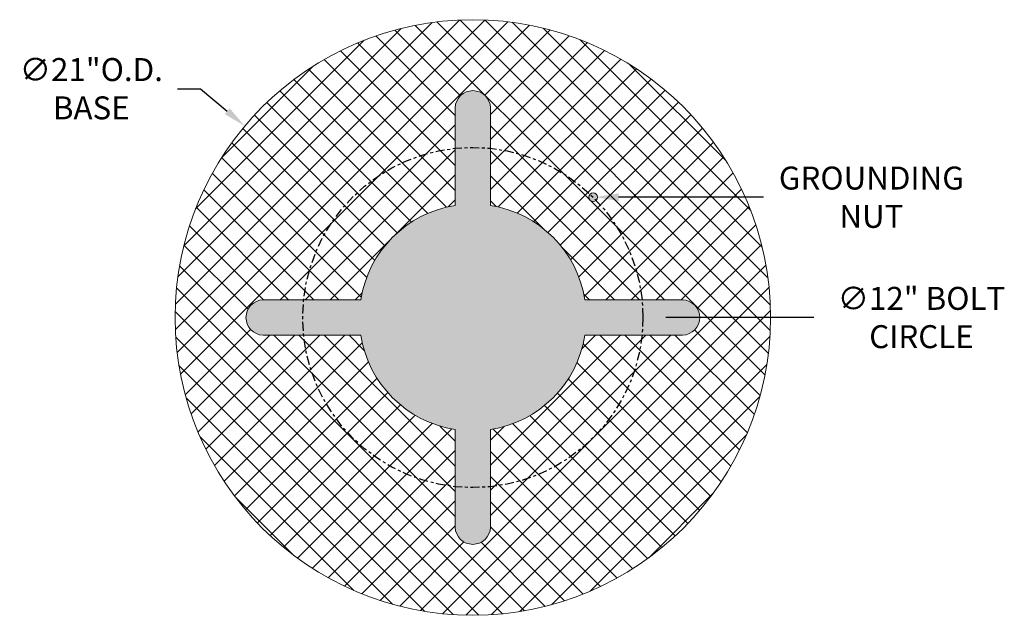
# Model space of a CAD drawing. Extents: x -69 to 196, y -35 to 149.
# Drawn here: x 160 to 194, y -35 to -14 of the extents above; entities that cross this region are included whole.
import ezdxf

# ---------------------------------------------------------------- set-up
doc = ezdxf.new("R2010")
doc.units = 0
doc.header["$MEASUREMENT"] = 0
doc.linetypes.add('CENTER', pattern=[2, 1.25, -0.25, 0.25, -0.25])
doc.layers.get('0').update_dxf_attribs({"linetype": 'CONTINUOUS', "lineweight": 15})
doc.layers.get('Defpoints').update_dxf_attribs({"linetype": 'CONTINUOUS', "lineweight": 15})
doc.layers.add('Text', color=7, linetype='CONTINUOUS', lineweight=15)
doc.styles.add('romand', font='romand.shx', dxfattribs={"oblique": 15})
doc.dimstyles.new('romand', dxfattribs={"dimscale": 15, "dimtxt": 0.18, "dimasz": 0.18, "dimexe": 0.125, "dimexo": 0.0625, "dimgap": 0.09, "dimtad": 0, "dimtih": 1, "dimtoh": 1, "dimdec": 3, "dimzin": 0, "dimdsep": 46, "dimlunit": 4, "dimtxsty": 'romand', "dimcen": 0, "dimadec": 0, "dimazin": 0, "dimtfac": 1, "dimtdec": 3, "dimtofl": 0, "dimtmove": 0, "dimatfit": 3, "dimfxl": 0, "dimtolj": 1, "dimtzin": 0, "dimarcsym": 0})

# ---------------------------------------------------------------- blocks, each defined once
blk = doc.blocks.new('*D5')
at = {"layer": 'Defpoints', "color": 0}
for p in [(167.596, -17.522), (183.676, -31.029)]:
    blk.add_point(p, dxfattribs=at)
at = {"layer": 'Text', "color": 0, "lineweight": -2}
for p, q in [((165.218, -16.206), (166.028, -16.206)), ((166.028, -16.206), (166.975, -17.001))]:
    blk.add_line(p, q, dxfattribs=at)
at = {"layer": 'Text', "color": 0}
blk.add_solid([(167.062, -16.898), (166.889, -17.105), (167.596, -17.522)], dxfattribs=at)
at = {"layer": 'Text', "color": 0, "insert": (162.18, -16.206), "char_height": 0.81, "attachment_point": 5, "style": 'romand'}
blk.add_mtext('\\A1;∅21"O.D.\\PBASE', dxfattribs=at)
blk = doc.blocks.new('*D6')
at = {"layer": 'Defpoints', "color": 0}
for p in [(169.636, -24.276), (181.636, -24.276)]:
    blk.add_point(p, dxfattribs=at)
at = {"layer": 'Text', "color": 0, "lineweight": -2}
blk.add_line((187.665, -24.276), (182.446, -24.276), dxfattribs=at)
at = {"layer": 'Text', "color": 0}
blk.add_solid([(182.446, -24.141), (182.446, -24.411), (181.636, -24.276)], dxfattribs=at)
at = {"layer": 'Text', "color": 0, "insert": (191.457, -24.276), "char_height": 0.81, "attachment_point": 5, "style": 'romand'}
blk.add_mtext('\\A1;∅12" BOLT\\PCIRCLE', dxfattribs=at)
blk = doc.blocks.new('*D16')
at = {"layer": 'Defpoints', "color": 0}
for p in [(179.793, -20.033), (179.964, -20.033)]:
    blk.add_point(p, dxfattribs=at)
at = {"layer": 'Text', "color": 0, "lineweight": -2}
blk.add_line((185.888, -20.033), (180.774, -20.033), dxfattribs=at)
at = {"layer": 'Text', "color": 0}
blk.add_solid([(180.774, -19.898), (180.774, -20.168), (179.964, -20.033)], dxfattribs=at)
at = {"layer": 'Text', "color": 0, "insert": (189.69, -20.033), "char_height": 0.81, "attachment_point": 5, "style": 'romand'}
blk.add_mtext('\\A1;GROUNDING\\PNUT', dxfattribs=at)

msp = doc.modelspace()

# ---------------------------------------------------------------- hatches: boundary and pattern name
h = msp.add_hatch()
h.set_pattern_fill('ANSI37', color=8, scale=5, style=0)
h.set_pattern_definition([(45, (3.7021, -0.5202), (-0.4419417, 0.4419417), []), (135, (3.7021, -0.5202), (-0.4419417, -0.4419417), [])])
edge = h.paths.add_edge_path(flags=16)
edge.add_arc((179.8784, -20.0329), 0.1562, 0, 360)
edge = h.paths.add_edge_path(flags=16)
edge.add_arc((175.6357, -31.6502), 0.6254, 182.04802, 357.95198)
edge.add_line((176.2607, -31.6725), (176.2607, -28.2264))
edge.add_arc((175.6357, -24.2756), 4, 278.9893, 351.0107)
edge.add_line((179.5866, -24.9006), (183.0327, -24.9006))
edge.add_arc((183.0103, -24.2756), 0.6254, 272.04802, 447.95198)
edge.add_line((183.0327, -23.6506), (179.5866, -23.6506))
edge.add_arc((175.6357, -24.2756), 4, 8.9893, 81.0107)
edge.add_line((176.2607, -20.3247), (176.2607, -16.8786))
edge.add_arc((175.6357, -16.901), 0.6254, 2.04802, 177.95198)
edge.add_line((175.0107, -16.8786), (175.0107, -20.3247))
edge.add_arc((175.6357, -24.2756), 4, 98.9893, 171.0107)
edge.add_line((171.6849, -23.6506), (168.2388, -23.6506))
edge.add_arc((168.2611, -24.2756), 0.6254, 92.04802, 267.95198)
edge.add_line((168.2388, -24.9006), (171.6849, -24.9006))
edge.add_arc((175.6357, -24.2756), 4, 188.9893, 261.0107)
edge.add_line((175.0107, -28.2264), (175.0107, -31.6725))
edge = h.paths.add_edge_path()
edge.add_arc((175.6357, -24.2756), 10.5, 0, 360)
h = msp.add_hatch(color=8)
edge = h.paths.add_edge_path(flags=17)
edge.add_arc((179.8784, -20.0329), 0.1562, 0, 360)
edge = h.paths.add_edge_path()
edge.add_arc((175.6357, -31.6502), 0.6254, 182.04802, 357.95198)
edge.add_line((176.2607, -31.6725), (176.2607, -28.2264))
edge.add_arc((175.6357, -24.2756), 4, 278.9893, 351.0107)
edge.add_line((179.5866, -24.9006), (183.0327, -24.9006))
edge.add_arc((183.0103, -24.2756), 0.6254, 272.04802, 447.95198)
edge.add_line((183.0327, -23.6506), (179.5866, -23.6506))
edge.add_arc((175.6357, -24.2756), 4, 8.9893, 81.0107)
edge.add_line((176.2607, -20.3247), (176.2607, -16.8786))
edge.add_arc((175.6357, -16.901), 0.6254, 2.04802, 177.95198)
edge.add_line((175.0107, -16.8786), (175.0107, -20.3247))
edge.add_arc((175.6357, -24.2756), 4, 98.9893, 171.0107)
edge.add_line((171.6849, -23.6506), (168.2388, -23.6506))
edge.add_arc((168.2611, -24.2756), 0.6254, 92.04802, 267.95198)
edge.add_line((168.2388, -24.9006), (171.6849, -24.9006))
edge.add_arc((175.6357, -24.2756), 4, 188.9893, 261.0107)
edge.add_line((175.0107, -28.2264), (175.0107, -31.6725))

# ---------------------------------------------------------------- linework, layer by layer
msp.add_lwpolyline([(175.0107, -31.6725, 0.9648792), (176.2607, -31.6725), (176.2607, -28.2264, 0.3250229), (179.5866, -24.9006), (183.0327, -24.9006, 0.9648792), (183.0327, -23.6506), (179.5866, -23.6506, 0.3250229), (176.2607, -20.3247), (176.2607, -16.8786, 0.9648792), (175.0107, -16.8786), (175.0107, -20.3247, 0.3250229), (171.6849, -23.6506), (168.2388, -23.6506, 0.9648792), (168.2388, -24.9006), (171.6849, -24.9006, 0.3250229), (175.0107, -28.2264)], format="xyb", close=True)
for centre, radius in [((175.6357, -24.2756), 10.5), ((179.8784, -20.0329), 0.1562)]:
    msp.add_circle(centre, radius)
at = {"linetype": 'CENTER', "lineweight": -3, "ltscale": 0.25}
msp.add_circle((175.6357, -24.2756), 6, dxfattribs=at)

# ---------------------------------------------------------------- dimensions: what is measured, and where the dimension line sits
at = {"layer": 'Text'}
for p1, p2, text, override, picture, middle in [((183.6758, -31.0288), (167.5957, -17.5223), '<>"O.D.\\PBASE', {"dimscale": 4.5, "dimlunit": 5}, '*D5', (162.1801, -16.2058)), ((179.7929, -20.0329), (179.9639, -20.0329), 'GROUNDING\\PNUT', {"dimscale": 4.5}, '*D16', (189.6904, -20.0329)), ((169.6357, -24.2756), (181.6357, -24.2756), '<>" BOLT\\PCIRCLE', {"dimscale": 4.5, "dimlunit": 5}, '*D6', (191.4569, -24.2756))]:
    dim = msp.add_diameter_dim_2p(p1=p1, p2=p2, text=text, dimstyle='romand', override=override, dxfattribs=at)
    dim.commit()
    dim.dimension.update_dxf_attribs({"geometry": picture, "text_midpoint": middle, "dimtype": 163})

doc.saveas('drawing.dxf')
